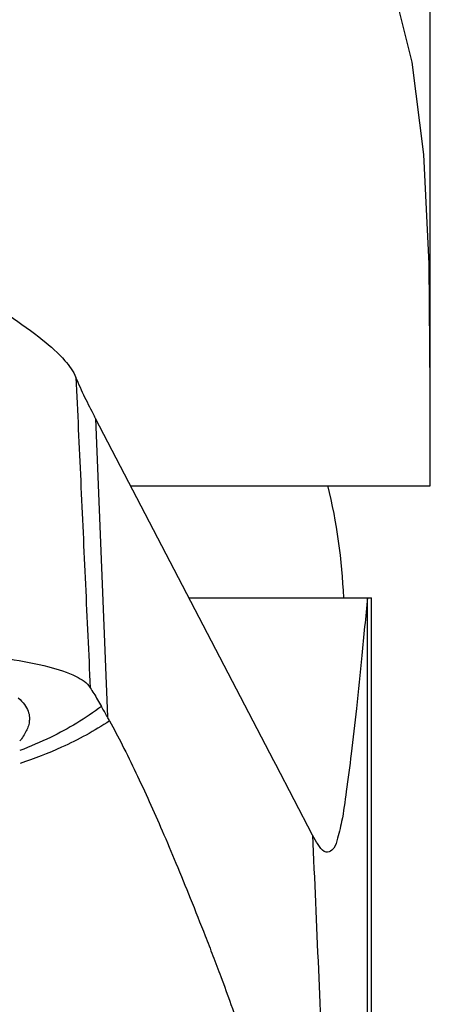
# Model space of a CAD drawing. Units: millimetres. Extents: x 32 to 264, y 43 to 178.
# Drawn here: x 83 to 98, y 96 to 131 of the extents above; entities that cross this region are included whole.
import ezdxf

# ---------------------------------------------------------------- set-up
doc = ezdxf.new("R2010")
doc.units = ezdxf.units.MM
doc.header["$LTSCALE"] = 16.335
doc.header["$PDMODE"] = 3
doc.header["$PDSIZE"] = 8
doc.layers.get('0').update_dxf_attribs({"linetype": 'CONTINUOUS'})
doc.layers.get('Defpoints').update_dxf_attribs({"linetype": 'CONTINUOUS'})
for name, color, linetype in [('AXIS', 7, 'CONTINUOUS'), ('DRIVEN_DIM', 7, 'CONTINUOUS'), ('SURFACE', 7, 'CONTINUOUS')]:
    doc.layers.add(name, color=color, linetype=linetype)
doc.styles.get("Standard").update_dxf_attribs({"font": 'txt', "width": 0.75})
doc.dimstyles.new('DIMSTYLE_2', dxfattribs={"dimtxt": 2.5, "dimasz": 3, "dimexe": 0.18, "dimexo": 0.0625, "dimgap": 0.09, "dimtad": 1, "dimdec": 0, "dimdsep": 46, "dimtxsty": 'Standard', "dimblk": '_FILLED', "dimblk1": '_FILLED', "dimblk2": '_FILLED', "dimcen": 0.09, "dimadec": 0, "dimazin": 0, "dimtp": 0.3, "dimtm": 0.3, "dimtfac": 1, "dimtdec": 0, "dimtofl": 0, "dimtmove": 0, "dimatfit": 3, "dimldrblk": '_FILLED', "dimfxl": 1, "dimtolj": 1, "dimarcsym": 0})

# ---------------------------------------------------------------- blocks, each defined once
blk = doc.blocks.new('_FILLED')
at = {"color": 0, "linetype": 'ByBlock'}
blk.add_solid([(0, 0), (-1, 0.133), (-1, -0.133)], dxfattribs=at)
blk = doc.blocks.new('*D9')
at = {"layer": 'Defpoints', "color": 0, "linetype": 'Continuous', "transparency": 16777216}
for p in [(97.733, 174.779), (44.533, 114.198), (97.733, 114.198)]:
    blk.add_point(p, dxfattribs=at)
at = {"layer": 'DRIVEN_DIM', "color": 0, "linetype": 'Continuous', "lineweight": -2, "transparency": 16777216}
for p, q in [((44.533, 114.261), (44.533, 174.959)), ((97.733, 114.261), (97.733, 174.959)), ((47.533, 174.779), (94.733, 174.779))]:
    blk.add_line(p, q, dxfattribs=at)
at = {"layer": 'DRIVEN_DIM', "color": 0, "linetype": 'Continuous', "lineweight": -2, "transparency": 16777216, "xscale": 3, "yscale": 3, "zscale": 3, "rotation": 180}
blk.add_blockref('_FILLED', (44.533, 174.779), dxfattribs=at)
at = {"layer": 'DRIVEN_DIM', "color": 0, "linetype": 'Continuous', "lineweight": -2, "transparency": 16777216, "xscale": 3, "yscale": 3, "zscale": 3}
blk.add_blockref('_FILLED', (97.733, 174.779), dxfattribs=at)
at = {"layer": 'DRIVEN_DIM', "color": 0, "linetype": 'Continuous', "transparency": 16777216, "insert": (71.056, 176.119), "char_height": 2.5, "attachment_point": 5}
blk.add_mtext('\\A1;%%c53', dxfattribs=at)

msp = doc.modelspace()

# ---------------------------------------------------------------- linework, layer by layer
at = {"color": 7, "linetype": 'Continuous'}
for p, q in [((87.012, 114.198), (97.733, 114.198)), ((97.733, 114.198), (97.733, 114.201)), ((89.094, 110.198), (95.633, 110.198)), ((93.662, 101.443), (93.517, 101.698))]:
    msp.add_line(p, q, dxfattribs=at)
for points, start_tangent, end_tangent in [([(71.133, 124.198), (73.077, 124.076), (75.077, 123.706), (77.156, 123.07), (79.205, 122.218), (81.075, 121.257), (82.654, 120.297), (83.86, 119.422), (84.652, 118.68), (85.048, 118.08)], (1, 0), (0.395779, -0.918346)), ([(95.48, 110.198), (95.284, 108.129), (95.087, 106.229), (94.902, 104.612), (94.727, 103.264), (94.559, 102.186), (94.392, 101.5), (94.212, 101.157), (94.003, 101.093), (93.771, 101.287), (93.664, 101.444)], (-0.092501, -0.995713), (-0.539623, 0.841907)), ([(71.133, 108.548), (73.788, 108.531), (76.353, 108.476), (78.738, 108.375), (80.864, 108.221), (82.664, 108.005), (84.077, 107.722), (85.055, 107.374), (85.558, 106.976)], (1, 0), (0.524958, -0.851128))]:
    msp.add_spline(points, degree=3, dxfattribs=dict(at, start_tangent=start_tangent, end_tangent=end_tangent))
at = {"color": 9, "linetype": 'Continuous', "start_tangent": (-0.000407, 1), "end_tangent": (-0.000446, 1)}
msp.add_spline([(95.506, 50.198), (95.498, 70.198), (95.489, 90.198), (95.481, 110.198)], degree=3, dxfattribs=at)
at = {"layer": 'AXIS', "color": 7, "linetype": 'Continuous'}
for p, q in [((92.131, 104.361), (85.754, 116.617)), ((95.633, 50.198), (95.633, 110.198)), ((92.198, 104.232), (92.131, 104.361)), ((93.517, 101.698), (92.198, 104.232))]:
    msp.add_line(p, q, dxfattribs=at)
at = {"layer": 'AXIS', "color": 9, "linetype": 'Continuous'}
msp.add_line((85.754, 116.617), (86.174, 105.929), dxfattribs=at)
at = {"layer": 'AXIS', "color": 7, "linetype": 'Continuous'}
for centre, radius, start, end in [((74.648, 109.428), 20, 2.2062, 13.8279), ((65.551, 94.57), 23.544, 28.8459, 29.8997), ((58.78, 90.797), 31.296, 28.6247, 28.9159)]:
    msp.add_arc(centre, radius, start, end, dxfattribs=at)
for points, start_tangent, end_tangent in [([(85.545, 117.019), (85.372, 117.365), (85.206, 117.718), (85.048, 118.081)], (-0.454637, 0.890677), (-0.39578, 0.918345)), ([(85.753, 116.617), (85.703, 116.714), (85.546, 117.019)], (-0.461646, 0.887064), (-0.454501, 0.890746)), ([(85.558, 106.975), (85.687, 106.77), (85.822, 106.547), (85.961, 106.306)], (0.524958, -0.851128), (0.498633, -0.866813)), ([(82.984, 106.609), (83.21, 106.369), (83.337, 106.133), (83.382, 105.91), (83.383, 105.865)], (0.760594, -0.649228), (-0.003035, -0.999995)), ([(83.383, 105.865), (83.368, 105.707), (83.311, 105.519), (83.222, 105.336), (83.102, 105.149), (83.035, 105.059)], (-0.003035, -0.999995), (-0.612606, -0.790388)), ([(86.251, 105.79), (86.705, 104.928), (87.194, 103.934), (88.136, 101.851), (88.627, 100.692), (89.14, 99.438), (89.675, 98.094), (89.951, 97.383), (90.235, 96.634), (90.598, 95.634), (90.99, 94.478), (91.401, 93.155), (91.805, 91.718), (92.512, 88.792), (93.077, 85.967), (93.322, 84.586), (93.555, 83.17), (94.005, 80.092), (94.419, 76.661), (94.776, 72.796)], (0.479138, -0.877739), (0.07786, -0.996964))]:
    msp.add_spline(points, degree=3, dxfattribs=dict(at, start_tangent=start_tangent, end_tangent=end_tangent))
at = {"layer": 'AXIS', "color": 9, "linetype": 'Continuous'}
for points, start_tangent, end_tangent in [([(85.048, 118.08), (85.218, 114.38), (85.388, 110.679), (85.558, 106.976)], (0.045897, -0.998946), (0.045812, -0.99895)), ([(85.961, 106.306), (84.137, 105.199), (83.039, 104.723)], (-0.797961, -0.602709), (-0.933305, -0.359085)), ([(86.251, 105.79), (84.534, 104.843), (83.05, 104.267)], (-0.833353, -0.552742), (-0.949877, -0.312625)), ([(93.517, 101.698), (93.937, 92.085), (94.356, 82.455), (94.777, 72.796)], (0.043639, -0.999047), (0.043429, -0.999057))]:
    msp.add_spline(points, degree=3, dxfattribs=dict(at, start_tangent=start_tangent, end_tangent=end_tangent))
at = {"layer": 'SURFACE', "color": 7, "linetype": 'Continuous'}
msp.add_lwpolyline([(97.733, 114.201), (97.732, 117.691), (97.69, 122.146), (97.503, 126.063), (97.082, 129.369), (96.258, 132.677), (94.92, 135.942), (93.107, 138.968), (90.972, 141.667), (89.627, 143.175)], dxfattribs=at)

# ---------------------------------------------------------------- dimensions: what is measured, and where the dimension line sits
at = {"layer": 'DRIVEN_DIM', "color": 2, "linetype": 'Continuous'}
dim = msp.add_linear_dim(base=(97.733, 174.779), p1=(44.533, 114.198), p2=(97.733, 114.198), text='%%c53', dimstyle='DIMSTYLE_2', dxfattribs=at)
dim.commit()
dim.dimension.update_dxf_attribs({"geometry": '*D9', "text_midpoint": (71.056, 174.779), "dimtype": 160})

doc.saveas('drawing.dxf')
